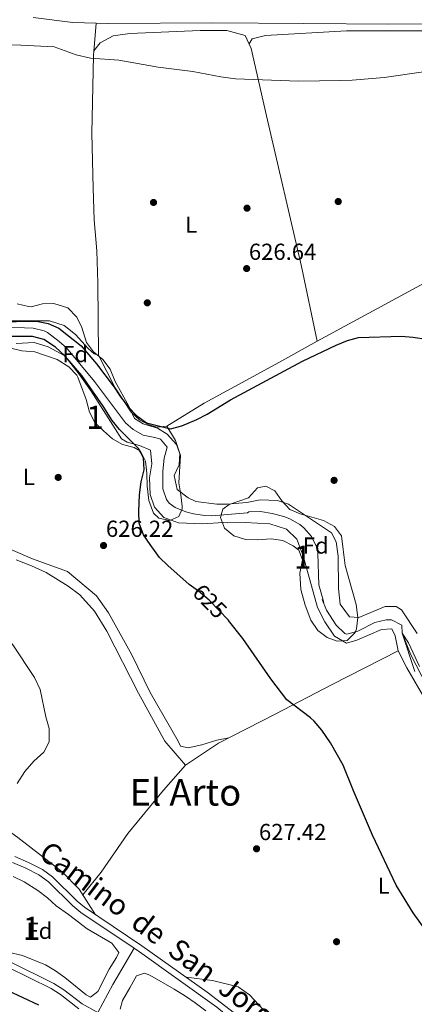
# Model space of a CAD drawing. Extents: x 546201 to 553066, y 719541 to 724217.
# Drawn here: x 547122 to 547293, y 721234 to 721660 of the extents above; entities that cross this region are included whole.
import ezdxf
from ezdxf.enums import TextEntityAlignment as Align

# ---------------------------------------------------------------- set-up
doc = ezdxf.new("R2010")
doc.units = 0
doc.header["$MEASUREMENT"] = 0
doc.linetypes.add('DGN Style 3', pattern=[113.9376, 81.384, -32.5536])
doc.linetypes.add('DGN Style 5', pattern=[56.9688, 24.4152, -32.5536])
for name, color, linetype in [('Nivel 11', 7, 'Continuous'), ('Nivel 17', 7, 'Continuous'), ('Nivel 21', 7, 'Continuous'), ('Nivel 22', 7, 'Continuous'), ('Nivel 35', 7, 'Continuous'), ('Nivel 36', 7, 'Continuous'), ('Nivel 37', 7, 'Continuous'), ('Nivel 4', 7, 'Continuous'), ('Nivel 41', 7, 'Continuous'), ('Nivel 44', 7, 'Continuous'), ('Nivel 45', 7, 'Continuous'), ('Nivel 48', 7, 'Continuous'), ('Nivel 5', 7, 'Continuous'), ('Nivel 57', 7, 'Continuous'), ('Nivel 7', 7, 'Continuous')]:
    doc.layers.add(name, color=color, linetype=linetype)
doc.styles.add('Style-arial', font='arial.shx', dxfattribs={"bigfont": 'arialbig.shx'})
doc.styles.add('Style-ariali', font='ariali.shx', dxfattribs={"bigfont": 'arialibig.shx'})
doc.styles.add('Style-arialn', font='arialn.shx', dxfattribs={"bigfont": 'arialnbig.shx'})
doc.styles.add('Style-times', font='times.shx', dxfattribs={"bigfont": 'timesbig.shx'})

# ---------------------------------------------------------------- blocks, each defined once
blk = doc.blocks.new('5PATER')
at = {"layer": 'Nivel 7', "linetype": 'Continuous', "lineweight": 0}
h = blk.add_hatch(color=53, dxfattribs=at)
edge = h.paths.add_edge_path()
edge.add_ellipse((0, 0), major_axis=(-1.1, -1.11), ratio=0.999422, start_angle=0, end_angle=360)
blk = doc.blocks.new('5PERFI')
at = {"layer": 'Nivel 17', "linetype": 'Continuous', "lineweight": 0}
h = blk.add_hatch(color=7, dxfattribs=at)
edge = h.paths.add_edge_path()
edge.add_arc((0, 0), 1.56, 315, 675)

msp = doc.modelspace()

# ---------------------------------------------------------------- linework, layer by layer
at = {"layer": 'Nivel 11', "color": 142, "linetype": 'DGN Style 3', "lineweight": 13}
msp.add_polyline3d([(547106.515, 721527.483, 623.583), (547128.109, 721526.57, 623.5), (547132.979, 721525.34, 623.5), (547134.361, 721524.641, 623.5), (547139.463, 721520.848, 623.5), (547142.601, 721518.081, 623.5), (547154.641, 721503.521, 623.38), (547168.161, 721485.681, 623.05), (547171.361, 721482.801, 622.93), (547175.722, 721480.351, 622.874), (547180.839, 721479.389, 622.768), (547183.161, 721478.641, 622.72), (547186.081, 721475.201, 622.63), (547184.781, 721470.373, 622.523), (547184.168, 721464.785, 622.328), (547184.241, 721457.201, 622.33), (547185.865, 721452.53, 622.133), (547187.001, 721450.961, 622.06), (547189.521, 721449.041, 621.94), (547194.176, 721447.169, 621.753), (547197.481, 721446.321, 621.64), (547202.454, 721445.568, 621.534), (547205.361, 721445.521, 621.49), (547220.841, 721446.721, 621.31), (547221.481, 721447.201, 621.31), (547226.457, 721447.316, 621.31), (547231.463, 721446.543, 621.31), (547236.526, 721445.166, 621.246), (547239.161, 721444.161, 621.19), (547243.484, 721441.683, 621.088), (547245.241, 721440.321, 621.04), (547248.535, 721436.581, 620.874), (547250.947, 721431.458, 620.91), (547251.321, 721429.201, 620.92), (547251.721, 721415.681, 620.71), (547253.921, 721408.001, 620.74), (547253.161, 721409.361, 620.74), (547255.065, 721404.736, 620.74), (547259.201, 721398.241, 620.59), (547262.869, 721394.631, 620.599), (547263.761, 721394.321, 620.59), (547268.585, 721395.576, 620.336), (547275.881, 721399.361, 620.26), (547280.804, 721400.482, 620.218), (547283.121, 721400.481, 620.2), (547287.561, 721398.241, 620.23), (547287.761, 721394.721, 620), (547291.443, 721385.461, 619.716), (547298.531, 721371.774, 619.502)], dxfattribs=at)
at = {"layer": 'Nivel 21', "color": 7, "linetype": 'Continuous', "lineweight": 0}
for points in [[(547128.163, 721660.821, 632.28), (547145.276, 721658.682, 632.213), (547160.414, 721658.181, 632.805), (547205.797, 721658.519, 632.888), (547245.255, 721658.19, 632.886), (547282.029, 721657.855, 632.193), (547349.744, 721658.199, 630.682), (547368.567, 721657.896, 630.452), (547384.129, 721657.246, 630.48), (547399.424, 721655.712, 630.811), (547404.169, 721654.796, 630.93), (547408.666, 721653.369, 630.998), (547415.413, 721650.473, 631.047), (547419.498, 721648.214, 631.039), (547424.922, 721644.03, 630.921), (547431.551, 721637.036, 630.653), (547443.664, 721621.121, 630.433), (547477.58, 721570.329, 629.03), (547521.925, 721507.447, 627.564), (547558.498, 721455.647, 624.958), (547598.305, 721398.209, 620.919), (547643.826, 721334.146, 618.65), (547691.947, 721265.846, 616.69), (547752.617, 721179.659, 614.364)], [(547171.817, 721258.585, 627.892), (547148.721, 721274.081, 628.47), (547145.361, 721276.881, 628.89), (547134.728, 721287.385, 629.079), (547130.681, 721290.321, 629.34), (547125.001, 721293.201, 629.49), (547119.281, 721295.601, 629.55)], [(547239.481, 721192.801, 625.86), (547240.204, 721193.763, 625.375), (547231.421, 721209.159, 626.233), (547228.481, 721213.201, 626.37), (547218.441, 721224.241, 626.91), (547207.601, 721233.121, 626.91), (547174.149, 721257, 627.933), (547171.817, 721258.585, 627.892)], [(547117.167, 721250.516, 626.91), (547135.918, 721241.161, 626.97), (547139.923, 721238.62, 626.808), (547147.951, 721232.445, 626.248)]]:
    msp.add_polyline3d(points, dxfattribs=at)
at = {"layer": 'Nivel 21', "color": 7, "linetype": 'DGN Style 3', "lineweight": 0}
for points in [[(547217.138, 721229.119, 626.944), (547203.384, 721239.692, 627.05), (547175.186, 721259.693, 627.892), (547150.4, 721276.323, 628.47), (547147.211, 721278.981, 628.891), (547136.542, 721289.524, 629.079), (547132.144, 721292.715, 629.34), (547126.176, 721295.741, 629.49), (547120.302, 721298.206, 629.55)], [(547118.241, 721252.801, 626.91), (547137.161, 721243.361, 626.97), (547141.371, 721240.69, 626.808), (547149.33, 721234.568, 626.248), (547156.137, 721230.878, 626.186), (547162.65, 721242.907, 627.949), (547171.817, 721258.585, 627.892)]]:
    msp.add_polyline3d(points, dxfattribs=at)
at = {"layer": 'Nivel 22', "color": 30, "linetype": 'DGN Style 5', "lineweight": 30, "elevation": 625, "flags": 128}
msp.add_lwpolyline([(547212.644, 721400.295), (547212.561, 721400.401), (547204.201, 721408.961), (547199.681, 721412.881), (547197.605, 721414.385)], dxfattribs=at)
at = {"layer": 'Nivel 35', "color": 92, "linetype": 'DGN Style 3', "lineweight": 0}
for points in [[(547121.321, 721537.121, 629.34), (547126.209, 721535.884, 629.213), (547127.241, 721535.841, 629.19), (547132.161, 721537.041, 629.25), (547137.16, 721537.166, 629.382), (547143.121, 721535.361, 629.76), (547147.121, 721531.361, 629.76), (547149.281, 721526.801, 629.58), (547151.241, 721520.401, 629.28), (547154.22, 721516.387, 629.405), (547158.318, 721513.012, 629.165), (547161.404, 721508.846, 629.063), (547163.668, 721503.544, 628.764), (547169.521, 721492.881, 627.66), (547171.921, 721487.521, 627.45), (547175.801, 721485.201, 627.42), (547181.881, 721483.281, 627.3), (547186.18, 721480.748, 627.412), (547190.121, 721476.241, 627.48), (547191.847, 721471.518, 627.425), (547191.121, 721459.761, 627.33), (547192.081, 721454.561, 627.57), (547192.542, 721449.579, 627.422), (547192.561, 721448.481, 627.36), (547191.121, 721445.121, 627.03), (547187.321, 721443.521, 627.12), (547182.521, 721444.401, 627.3), (547180.201, 721446.641, 627.36), (547178.121, 721452.161, 627.78), (547177.401, 721458.241, 627.81), (547177.321, 721463.841, 627.69), (547176.801, 721469.041, 627.18), (547174.641, 721473.361, 627.42), (547171.801, 721475.041, 627.66), (547166.801, 721476.321, 628.08), (547162.427, 721478.746, 628.078), (547158.521, 721482.241, 628.26), (547154.881, 721485.841, 628.86), (547152.461, 721490.218, 628.957), (547151.041, 721495.761, 628.44), (547147.452, 721505.46, 628.712), (547147.121, 721506.241, 628.8), (547143.641, 721509.921, 630.15), (547138.481, 721512.961, 630.63), (547128.889, 721516.306, 629.957), (547123.203, 721516.702, 629.856), (547117.881, 721518.001, 629.4)], [(547221.281, 721453.281, 628.02), (547225.121, 721457.601, 628.41), (547228.761, 721458.241, 628.41), (547232.641, 721456.321, 628.05), (547235.721, 721452.001, 627.69), (547239.161, 721448.241, 627.63), (547243.601, 721446.401, 626.79), (547253.681, 721443.521, 626.31), (547258.441, 721440.801, 625.83), (547261.466, 721436.774, 625.879), (547262.201, 721430.881, 624.84), (547263.121, 721424.081, 624.42), (547267.801, 721407.121, 624.9), (547268.601, 721401.521, 624.84), (547268.038, 721396.614, 625.306), (547267.441, 721395.121, 625.44), (547263.922, 721391.569, 625.673), (547259.641, 721391.281, 625.56), (547255.241, 721392.961, 625.86), (547251.287, 721395.973, 626.369), (547248.249, 721400.382, 626.639), (547245.721, 721406.881, 626.49), (547243.881, 721413.681, 625.92), (547243.521, 721420.641, 626.19), (547244.561, 721426.401, 626.88), (547243.081, 721430.641, 627.09), (547240.601, 721432.561, 627.27), (547236.081, 721434.801, 627.3), (547231.127, 721435.526, 627.095), (547225.121, 721435.041, 626.52), (547219.961, 721435.281, 626.4), (547214.921, 721436.881, 626.31), (547210.841, 721440.081, 626.91), (547209.122, 721444.774, 627.119), (547210.201, 721448.401, 627.06), (547212.881, 721450.401, 626.64), (547221.281, 721453.281, 628.02)], [(547119.562, 721289.626, 629.642), (547124.304, 721287.362, 629.249), (547130.121, 721283.521, 629.19), (547134.321, 721280.401, 629.28), (547138.081, 721276.961, 628.68), (547143.401, 721273.201, 628.92), (547151.48, 721267.036, 628.07), (547162.241, 721260.881, 628.23), (547165.201, 721256.721, 628.35), (547164.201, 721254.641, 628.29), (547160.961, 721249.601, 627.99), (547156.121, 721239.921, 627.63), (547153.001, 721237.521, 627.45), (547151.121, 721238.561, 627.15), (547141.881, 721245.921, 627.42), (547137.893, 721248.924, 627.122), (547133.499, 721251.441, 627.028), (547123.521, 721255.521, 627.15), (547117.401, 721256.881, 627.42)], [(547166.801, 721236.001, 627.45), (547169.921, 721241.521, 628.23), (547172.881, 721246.721, 627.93), (547176.321, 721247.921, 627.81), (547178.641, 721246.961, 628.11), (547189.161, 721240.961, 627.9), (547194.081, 721237.921, 627.93), (547198.18, 721235.086, 627.507), (547202.805, 721231.648, 627.484)], [(547165.841, 721232.321, 627.54), (547166.801, 721236.001, 627.45)]]:
    msp.add_polyline3d(points, dxfattribs=at)
at = {"layer": 'Nivel 36', "color": 92, "linetype": 'Continuous', "lineweight": 0}
for points in [[(547155.369, 721658.347, 632.607), (547154.281, 721644.401, 631.38), (547153.601, 721610.801, 629.43), (547154.041, 721587.041, 628.44), (547154.601, 721573.441, 628.41), (547155.721, 721559.921, 627.99), (547156.201, 721546.081, 627.54), (547156.441, 721514.961, 627.09), (547154.561, 721515.441, 627.27), (547151.881, 721517.761, 627.36), (547146.441, 721523.841, 627.39), (547141.601, 721527.681, 627.21), (547135.161, 721529.681, 627.36), (547118.841, 721529.761, 627.57)], [(547154.438, 721646.413, 631.556), (547157.121, 721649.841, 631.71), (547162.801, 721652.881, 632.04), (547169.921, 721653.841, 631.98), (547200.361, 721655.121, 632.1), (547211.841, 721655.201, 632.16), (547219.881, 721652.961, 632.31), (547222.401, 721647.441, 632.28), (547229.001, 721618.321, 630.18), (547244.161, 721553.281, 626.94), (547251.041, 721520.961, 625.5), (547233.121, 721511.041, 625.74), (547202.081, 721494.161, 625.65), (547186.001, 721484.241, 625.86), (547181.761, 721483.761, 626.16), (547178.121, 721484.721, 626.34), (547174.081, 721486.881, 626.67), (547170.521, 721490.321, 626.88), (547163.641, 721500.801, 626.7), (547156.441, 721514.961, 627.09)], [(547221.521, 721649.369, 632.29), (547222.841, 721651.521, 632.29), (547228.561, 721653.041, 632.56), (547263.601, 721655.041, 632.14), (547332.801, 721655.041, 631.15), (547382.921, 721654.721, 630.28), (547400.801, 721651.281, 630.19), (547412.681, 721647.361, 630.46), (547419.521, 721643.921, 630.49), (547425.761, 721638.721, 630.43), (547430.401, 721633.841, 630.28), (547438.641, 721623.281, 629.98), (547387.361, 721596.001, 628.54), (547326.561, 721561.921, 627.52), (547251.041, 721520.961, 625.5)], [(547120.841, 721520.001, 626.76), (547128.561, 721520.401, 626.88), (547134.681, 721518.561, 626.85), (547141.841, 721514.561, 626.88), (547148.081, 721506.721, 626.7), (547153.201, 721499.361, 626.34), (547162.601, 721484.641, 626.16), (547166.401, 721478.801, 625.44), (547168.801, 721477.281, 625.44), (547174.201, 721475.921, 625.29), (547178.921, 721473.841, 625.23), (547179.441, 721468.001, 625.32), (547178.521, 721461.841, 625.02), (547178.721, 721454.641, 624.9), (547180.561, 721449.201, 624.75), (547184.721, 721444.721, 624.36), (547191.081, 721442.401, 624.21), (547201.441, 721442.001, 624.03), (547210.441, 721442.641, 623.79), (547212.001, 721442.401, 623.79), (547219.841, 721442.561, 623.34), (547230.441, 721442.081, 623.31), (547237.721, 721439.761, 623.49), (547242.201, 721435.361, 623.43), (547244.881, 721428.161, 623.49), (547251.161, 721405.841, 623.31), (547254.321, 721399.681, 623.28), (547258.481, 721393.441, 623.16), (547263.641, 721390.481, 622.92), (547268.121, 721391.761, 622.89), (547278.801, 721396.401, 622.35), (547283.281, 721396.641, 622.23), (547284.681, 721393.681, 622.35), (547285.961, 721387.121, 622.38)], [(547294.161, 721394.561, 622.37), (547287.481, 721404.801, 622.28), (547285.081, 721406.321, 622.31), (547280.361, 721406.321, 622.52), (547269.041, 721401.601, 622.55), (547264.961, 721401.841, 622.52), (547260.921, 721407.281, 622.64), (547260.201, 721414.001, 622.88), (547260.081, 721428.001, 623.33), (547259.241, 721434.241, 623.63), (547257.201, 721438.081, 623.63), (547238.601, 721450.561, 624.08), (547233.881, 721452.161, 624.32), (547226.361, 721452.321, 624.71), (547220.561, 721451.281, 624.89), (547212.121, 721450.561, 625.16), (547207.521, 721450.561, 625.31), (547198.441, 721451.681, 625.34), (547195.161, 721453.201, 625.4), (547190.401, 721456.881, 625.37), (547189.121, 721462.961, 625.67), (547191.321, 721467.521, 625.55), (547191.561, 721472.401, 625.79), (547189.681, 721478.081, 625.58), (547186.001, 721484.241, 625.86)], [(547212.835, 721349.608, 627.121), (547207.601, 721348.481, 627.69), (547201.081, 721346.561, 627.72), (547195.121, 721345.201, 627.93), (547191.841, 721345.921, 627.99), (547190.801, 721348.161, 628.14), (547178.721, 721369.121, 627.48), (547170.841, 721385.361, 627.69), (547160.721, 721403.521, 627.45), (547155.521, 721410.961, 627.39), (547143.001, 721421.361, 627.51), (547127.921, 721426.961, 628.26), (547101.681, 721438.161, 628.68)], [(547120.881, 721426.481, 629.64), (547127.441, 721423.841, 629.28), (547133.721, 721420.961, 628.98), (547143.321, 721415.041, 628.59), (547148.321, 721411.281, 628.47), (547154.641, 721404.321, 628.53), (547160.081, 721395.681, 628.62), (547173.681, 721368.881, 628.5), (547185.121, 721348.161, 628.89), (547194.001, 721337.681, 628.68), (547208.241, 721347.281, 627.3), (547232.881, 721359.761, 626.34), (547257.401, 721372.561, 623.28), (547285.961, 721387.121, 622.38), (547289.721, 721379.841, 622.53), (547298.001, 721365.681, 622.74)], [(547155.162, 721273.127, 628.358), (547148.081, 721284.081, 629.95), (547140.761, 721291.681, 630.61), (547121.601, 721306.481, 630.52), (547098.121, 721323.201, 631.15), (547074.921, 721335.041, 631.42), (547053.641, 721347.681, 631.96), (547035.401, 721361.201, 632.23), (547026.201, 721368.401, 632.41), (547018.949, 721375.485, 631.645)], [(547194.001, 721337.681, 628.68), (547184.481, 721326.881, 629.46), (547169.121, 721308.241, 629.79), (547157.561, 721291.441, 629.25), (547149.614, 721281.71, 629.605)], [(547271.841, 721190.561, 626.51), (547253.121, 721207.921, 626.69), (547227.681, 721232.081, 627.95), (547221.761, 721238.481, 628.01), (547216.841, 721242.001, 628.16), (547205.761, 721244.641, 628.16), (547194.352, 721246.098, 627.319)]]:
    msp.add_polyline3d(points, dxfattribs=at)
at = {"layer": 'Nivel 4', "color": 30, "linetype": 'Continuous', "lineweight": 30, "elevation": 625, "flags": 128}
for points in [[(547112.241, 721529.361), (547129.681, 721529.521), (547134.594, 721528.6), (547139.294, 721526.518), (547148.921, 721518.881), (547155.616, 721511.177), (547163.201, 721501.121), (547165.961, 721496.881), (547169.441, 721492.481), (547172.881, 721488.801), (547177.161, 721485.601), (547187.561, 721483.121), (547192.414, 721484.296), (547198.961, 721487.121), (547203.381, 721489.461), (547213.481, 721495.601), (547244.574, 721512.274), (547259.241, 721519.281), (547264.041, 721521.281), (547268.891, 721522.577), (547287.401, 721523.041), (547292.39, 721522.713), (547304.179, 721520.896)], [(547197.605, 721414.385), (547195.631, 721415.814), (547186.401, 721424.001), (547182.842, 721427.515), (547178.721, 721433.041), (547175.841, 721437.281), (547174.041, 721442.321), (547173.86, 721447.319), (547174.121, 721454.561), (547174.881, 721460.161), (547176.201, 721465.281), (547175.921, 721470.481), (547173.761, 721474.561), (547165.561, 721482.801), (547162.393, 721486.67), (547158.441, 721492.881), (547149.214, 721506.099), (547141.801, 721514.641), (547137.881, 721518.321), (547132.761, 721521.601), (547127.913, 721522.92), (547115.961, 721522.961)], [(547319.921, 721229.281), (547313.974, 721239.186), (547308.121, 721251.361), (547304.321, 721257.441), (547292.434, 721273.979), (547285.139, 721285.907), (547274.881, 721307.441), (547266.681, 721326.641), (547262.281, 721337.761), (547256.681, 721347.441), (547252.921, 721352.881), (547249.677, 721356.711), (547248.041, 721358.161), (547237.841, 721365.921), (547230.909, 721375.011), (547218.761, 721392.481), (547212.644, 721400.295)], [(546906.041, 721374.641), (546915.268, 721368.106), (546919.507, 721364.159), (546930.761, 721350.641), (546935.168, 721348.267), (546939.761, 721348.241), (546943.801, 721346.161), (546947.281, 721342.241), (546947.561, 721338.561), (546949.588, 721333.991), (546953.961, 721328.481), (546956.641, 721324.161), (546970.439, 721316.496), (546996.115, 721306.521), (547016.041, 721296.481), (547031.961, 721287.201), (547036.521, 721284.161), (547044.539, 721277.559), (547049.031, 721274.433), (547061.681, 721266.721), (547085.641, 721256.481), (547103.241, 721246.881), (547130.428, 721234.163)]]:
    msp.add_lwpolyline(points, dxfattribs=at)
at = {"layer": 'Nivel 5', "color": 30, "linetype": 'Continuous', "lineweight": 0, "flags": 128}
for points, elevation in [([(547105.481, 721648.961), (547122.881, 721648.801), (547137.241, 721648.081), (547146.805, 721644.617), (547152.948, 721643.239), (547165.273, 721642.396), (547182.171, 721639.407), (547197.161, 721637.521), (547209.281, 721635.121), (547215.601, 721634.321), (547242.961, 721633.361), (547261.041, 721633.521), (547266.04, 721633.665), (547279.961, 721634.881), (547296.966, 721637.266)], 630), ([(547293.196, 721378.166), (547287.761, 721394.721), (547290.491, 721390.551), (547295.241, 721380.401)], 620), ([(547121.241, 721329.841), (547124.561, 721335.041), (547128.401, 721339.441), (547132.841, 721343.361), (547135.14, 721347.83), (547135.127, 721353.563), (547133.704, 721358.569), (547131.151, 721370.469), (547128.794, 721375.63), (547119.055, 721390.206)], 630)]:
    msp.add_lwpolyline(points, dxfattribs=dict(at, elevation=elevation))
at = {"layer": 'Nivel 57', "color": 92, "linetype": 'DGN Style 3', "lineweight": 0}
for points in [[(547117.881, 721518.001, 629.4), (547123.203, 721516.702, 629.856), (547128.889, 721516.306, 629.957), (547138.481, 721512.961, 630.63), (547143.641, 721509.921, 630.15), (547147.121, 721506.241, 628.8), (547147.452, 721505.46, 628.712), (547151.041, 721495.761, 628.44), (547152.461, 721490.218, 628.957), (547154.881, 721485.841, 628.86), (547158.521, 721482.241, 628.26), (547162.427, 721478.746, 628.078), (547166.801, 721476.321, 628.08), (547171.801, 721475.041, 627.66), (547174.641, 721473.361, 627.42), (547176.801, 721469.041, 627.18), (547177.321, 721463.841, 627.69), (547177.401, 721458.241, 627.81), (547178.121, 721452.161, 627.78), (547180.201, 721446.641, 627.36), (547182.521, 721444.401, 627.3), (547187.321, 721443.521, 627.12), (547191.121, 721445.121, 627.03), (547192.561, 721448.481, 627.36), (547192.542, 721449.579, 627.422), (547192.081, 721454.561, 627.57), (547191.121, 721459.761, 627.33), (547191.847, 721471.518, 627.425), (547190.121, 721476.241, 627.48), (547186.18, 721480.748, 627.412), (547181.881, 721483.281, 627.3), (547175.801, 721485.201, 627.42), (547171.921, 721487.521, 627.45), (547169.521, 721492.881, 627.66), (547163.668, 721503.544, 628.764), (547161.404, 721508.846, 629.063), (547158.318, 721513.012, 629.165), (547154.22, 721516.387, 629.405), (547151.241, 721520.401, 629.28), (547149.281, 721526.801, 629.58), (547147.121, 721531.361, 629.76), (547143.121, 721535.361, 629.76), (547137.16, 721537.166, 629.382), (547132.161, 721537.041, 629.25), (547127.241, 721535.841, 629.19), (547126.209, 721535.884, 629.213), (547121.321, 721537.121, 629.34)], [(547117.401, 721256.881, 627.42), (547123.521, 721255.521, 627.15), (547133.499, 721251.441, 627.028), (547137.893, 721248.924, 627.122), (547141.881, 721245.921, 627.42), (547151.121, 721238.561, 627.15), (547153.001, 721237.521, 627.45), (547156.121, 721239.921, 627.63), (547160.961, 721249.601, 627.99), (547164.201, 721254.641, 628.29), (547165.201, 721256.721, 628.35), (547162.241, 721260.881, 628.23), (547151.48, 721267.036, 628.07), (547143.401, 721273.201, 628.92), (547138.081, 721276.961, 628.68), (547134.321, 721280.401, 629.28), (547130.121, 721283.521, 629.19), (547124.304, 721287.362, 629.249), (547119.562, 721289.626, 629.642)], [(547202.805, 721231.648, 627.484), (547198.18, 721235.086, 627.507), (547194.081, 721237.921, 627.93), (547189.161, 721240.961, 627.9), (547178.641, 721246.961, 628.11), (547176.321, 721247.921, 627.81), (547172.881, 721246.721, 627.93), (547169.921, 721241.521, 628.23), (547166.801, 721236.001, 627.45), (547165.841, 721232.321, 627.54)]]:
    msp.add_polyline3d(points, dxfattribs=at)
msp.add_polyline3d([(547221.281, 721453.281, 628.02), (547212.881, 721450.401, 626.64), (547210.201, 721448.401, 627.06), (547209.122, 721444.774, 627.119), (547210.841, 721440.081, 626.91), (547214.921, 721436.881, 626.31), (547219.961, 721435.281, 626.4), (547225.121, 721435.041, 626.52), (547231.127, 721435.526, 627.095), (547236.081, 721434.801, 627.3), (547240.601, 721432.561, 627.27), (547243.081, 721430.641, 627.09), (547244.561, 721426.401, 626.88), (547243.521, 721420.641, 626.19), (547243.881, 721413.681, 625.92), (547245.721, 721406.881, 626.49), (547248.249, 721400.382, 626.639), (547251.287, 721395.973, 626.369), (547255.241, 721392.961, 625.86), (547259.641, 721391.281, 625.56), (547263.922, 721391.569, 625.673), (547267.441, 721395.121, 625.44), (547268.038, 721396.614, 625.306), (547268.601, 721401.521, 624.84), (547267.801, 721407.121, 624.9), (547263.121, 721424.081, 624.42), (547262.201, 721430.881, 624.84), (547261.466, 721436.774, 625.879), (547258.441, 721440.801, 625.83), (547253.681, 721443.521, 626.31), (547243.601, 721446.401, 626.79), (547239.161, 721448.241, 627.63), (547235.721, 721452.001, 627.69), (547232.641, 721456.321, 628.05), (547228.761, 721458.241, 628.41), (547225.121, 721457.601, 628.41)], close=True, dxfattribs=at)

# ---------------------------------------------------------------- block references
at = {"layer": 'Nivel 17', "color": 7, "linetype": 'Continuous', "lineweight": 0}
for p in [(547180.201, 721580.881, 627.5), (547260.081, 721581.281, 628.4), (547220.641, 721578.401, 627.44), (547177.521, 721537.521, 626.9), (547139.001, 721462.081, 626.21), (547258.281, 721460.801, 623.93), (547259.361, 721261.441, 626.3)]:
    msp.add_blockref('5PERFI', p, dxfattribs=at)
at = {"layer": 'Nivel 7', "color": 53, "linetype": 'Continuous', "lineweight": 0}
for p in [(547220.481, 721552.321, 626.64), (547158.601, 721432.641, 626.22), (547224.761, 721301.601, 627.42)]:
    msp.add_blockref('5PATER', p, dxfattribs=at)

# ---------------------------------------------------------------- texts
at = {"layer": 'Nivel 37', "color": 92, "linetype": 'Continuous', "lineweight": 0}
for s, style, p in [('L', 'Style-arialn', (547196.488, 721571.271, 627.212)), ('Fd', 'Style-arial', (547146.349, 721515.351, 624.177)), ('L', 'Style-arialn', (547126.288, 721462.311, 626.804)), ('Fd', 'Style-arial', (547250.309, 721432.631, 621.403)), ('L', 'Style-arialn', (547279.768, 721285.671, 625.124)), ('Fd', 'Style-arial', (547130.869, 721266.151, 627.989))]:
    msp.add_text(s, height=7, dxfattribs=dict(at, style=style)).set_placement(p, align=Align.MIDDLE_CENTER)
at = {"layer": 'Nivel 41', "color": 7, "linetype": 'Continuous', "lineweight": 0, "style": 'Style-arial'}
for s, p in [('626.64', (547221.442, 721556.071, 626.64)), ('626.22', (547159.633, 721436.391, 626.22)), ('627.42', (547225.793, 721305.351, 627.42))]:
    msp.add_text(s, height=7, dxfattribs=at).set_placement(p)
at = {"layer": 'Nivel 41', "color": 7, "linetype": 'Continuous', "lineweight": 0, "style": 'Style-ariali'}
msp.add_text('625', height=7, rotation=314.32278, dxfattribs=at).set_placement((547204.587, 721408.566, 625), align=Align.MIDDLE_CENTER)
at = {"layer": 'Nivel 44', "color": 7, "linetype": 'Continuous', "lineweight": 0, "style": 'Style-ariali'}
msp.add_text('Camino  de  San  Jorge', height=9, rotation=323.02518, dxfattribs=at).set_placement((547181.726, 721259.391, 628.207), align=Align.CENTER)
at = {"layer": 'Nivel 45', "color": 7, "linetype": 'Continuous', "lineweight": 0, "style": 'Style-times'}
msp.add_text('El Arto', height=11.5, dxfattribs=at).set_placement((547194.001, 721326, 628.887), align=Align.MIDDLE_CENTER)
at = {"layer": 'Nivel 48', "color": 92, "linetype": 'Continuous', "lineweight": 0, "style": 'Style-arialn'}
for p in [(547154.945, 721488.053, 626.249), (547244.69, 721427.591, 623.501), (547127.503, 721267.243, 627.887)]:
    msp.add_text('1', height=10, dxfattribs=at).set_placement(p, align=Align.MIDDLE_CENTER)

doc.saveas('drawing.dxf')
